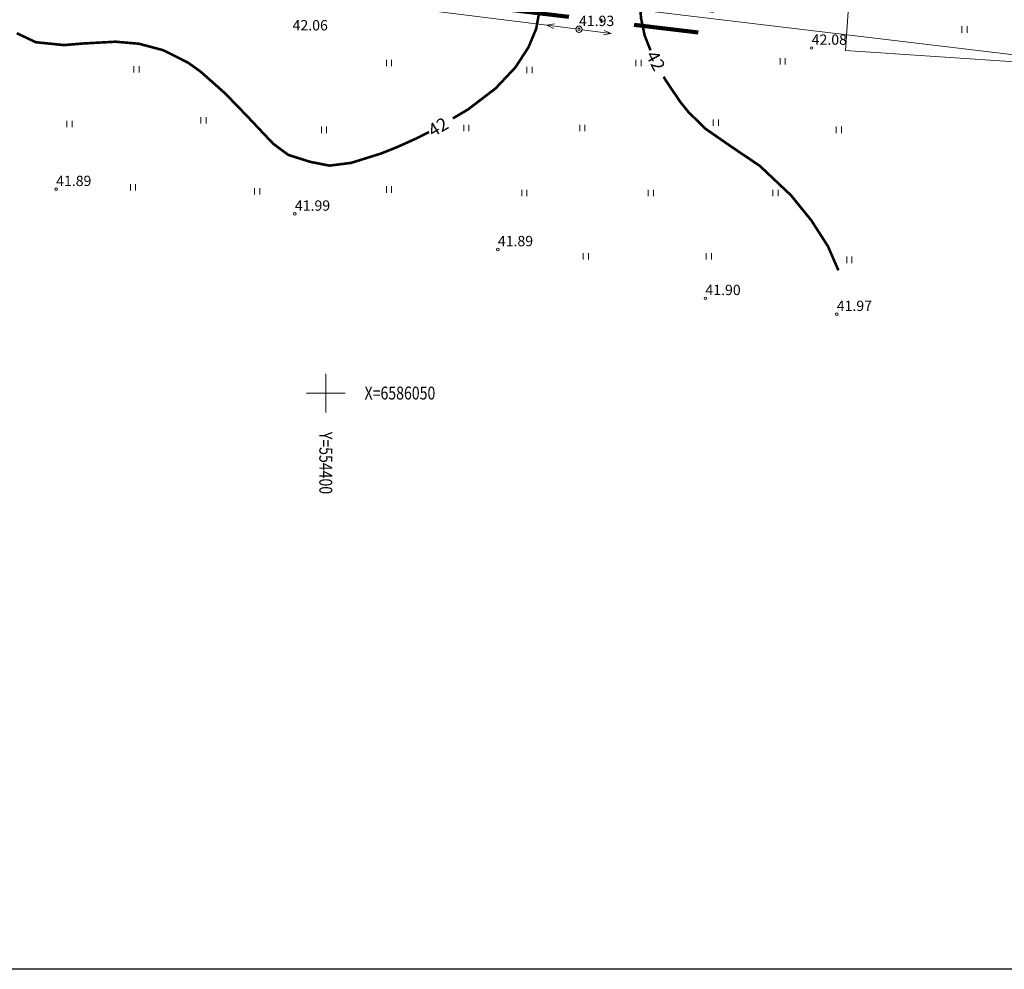
# Model space of a CAD drawing. Extents: x 554224 to 554567, y 6586005 to 6586224.
# Drawn here: x 554376 to 554452, y 6586005 to 6586079 of the extents above; entities that cross this region are included whole.
import ezdxf
from ezdxf.enums import TextEntityAlignment as Align

# ---------------------------------------------------------------- set-up
doc = ezdxf.new("R2010")
doc.units = 0
doc.linetypes.add('DASHDOT', pattern=[1, 0.5, -0.25, 0, -0.25])
doc.layers.get('0').update_dxf_attribs({"linetype": 'CONTINUOUS', "lineweight": 9})
for name, color, linetype, lineweight in [('aHALJASTUS', 7, 'CONTINUOUS', 9), ('aKORGPIK', 7, 'CONTINUOUS', 5), ('aKorgusjoon', 7, 'CONTINUOUS', 5), ('aPIIRE', 7, 'CONTINUOUS', 13), ('aRISTID', 7, 'CONTINUOUS', 5), ('aRISTID_TEKST', 7, 'CONTINUOUS', 9), ('bMPLIIN', 6, 'CONTINUOUS', 20), ('bPOST', 7, 'CONTINUOUS', 20), ('KATASTRIPIIR', 7, 'CONTINUOUS', 20), ('PLANEERITAV-ALA', 7, 'DASHDOT', 40), ('RAAM', 7, 'CONTINUOUS', 15)]:
    doc.layers.add(name, color=color, linetype=linetype, lineweight=lineweight)
doc.layers.get('0').off()
doc.styles.add('ROMANS', font='ROMANS.shx')
doc.linetypes.add('METALLAED', pattern='A,3.5,[141,geodeet.shx,S=0.6,R=0,X=0,Y=0],5,[141,geodeet.shx,S=0.6,R=180,X=0,Y=0],1.5', length=10)

# ---------------------------------------------------------------- blocks, each defined once
blk = doc.blocks.new('57')
for p, q in [((0, 5), (-0.35, 3.87)), ((0, 5), (0.35, 3.87)), ((0, 0.5), (0, 5))]:
    blk.add_line(p, q)
blk.add_circle((0, 0), 0.5)
blk = doc.blocks.new('41')
for p, q in [((-0.39, -0.5), (-0.39, 0.5)), ((0.41, -0.5), (0.41, 0.5))]:
    blk.add_line(p, q)
blk = doc.blocks.new('rist')
for p, q in [((0, 3), (0, -3)), ((-3, 0), (3, 0))]:
    blk.add_line(p, q)

msp = doc.modelspace()

# ---------------------------------------------------------------- linework, layer by layer
at = {"layer": 'aKORGPIK', "ltscale": 0.5}
for centre in [(554419.59, 6586078.15), (554437.59, 6586076.7), (554379.14, 6586065.77), (554397.61, 6586063.86), (554413.31, 6586061.11), (554429.37, 6586057.33), (554439.53, 6586056.1)]:
    msp.add_circle(centre, 0.1, dxfattribs=at)
at = {"layer": 'aKorgusjoon', "linetype": 'Continuous', "ltscale": 0.5, "const_width": 0.2}
for points in [[(554409.836, 6586071.258), (554410.993, 6586071.94), (554413.134, 6586073.575), (554414.667, 6586075.201), (554415.682, 6586076.759), (554416.279, 6586078.193), (554416.602, 6586079.997), (554416.594, 6586080.494)], [(554425.123, 6586076.517), (554424.672, 6586077.663), (554424.387, 6586079.002), (554424.35, 6586079.558)], [(554376.096, 6586077.844), (554377.569, 6586077.149), (554379.74, 6586076.927), (554381.249, 6586077.053), (554383.741, 6586077.189), (554385.55, 6586077.031), (554387.435, 6586076.529), (554389.359, 6586075.558), (554390.323, 6586074.867), (554392.198, 6586073.204), (554393.91, 6586071.435), (554395.928, 6586069.297), (554397.094, 6586068.432), (554398.795, 6586067.893), (554400.282, 6586067.6), (554401.956, 6586067.812), (554404.278, 6586068.537), (554405.605, 6586069.071), (554406.983, 6586069.695), (554407.982, 6586070.198)], [(554439.657, 6586059.495), (554438.853, 6586061.349), (554437.568, 6586063.353), (554436.005, 6586065.285), (554433.582, 6586067.577), (554431.382, 6586069.061), (554429.353, 6586070.467), (554428.053, 6586071.751), (554427.424, 6586072.53), (554426.265, 6586074.252), (554426.143, 6586074.481)]]:
    msp.add_lwpolyline(points, dxfattribs=at)
at = {"layer": 'aPIIRE', "linetype": 'METALLAED', "ltscale": 0.5}
for points in [[(554440.216, 6586076.521), (554442.3, 6586107.08)], [(554440.216, 6586076.521), (554454.074, 6586075.576)]]:
    msp.add_lwpolyline(points, dxfattribs=at)
at = {"layer": 'bMPLIIN', "ltscale": 0.5}
msp.add_lwpolyline([(554369.571, 6586084.41), (554417.109, 6586078.46)], dxfattribs=at)
at = {"layer": 'KATASTRIPIIR', "linetype": 'Continuous', "ltscale": 0.5}
msp.add_lwpolyline([(554394.89, 6586083.19), (554454.109, 6586076.083)], dxfattribs=at)
at = {"layer": 'PLANEERITAV-ALA', "lineweight": 120, "ltscale": 10, "flags": 128}
msp.add_lwpolyline([(554266.87, 6586173.799), (554258.557, 6586098.34), (554429.651, 6586077.81), (554438.638, 6586152.705)], close=True, dxfattribs=at)
at = {"layer": 'RAAM', "color": 7, "linetype": 'Continuous', "lineweight": -3, "ltscale": 0.5}
msp.add_line((554567.474, 6586005.409), (554224.108, 6586005.409), dxfattribs=at)

# ---------------------------------------------------------------- block references
at = {"layer": 'aHALJASTUS', "xscale": 0.5, "yscale": 0.5, "zscale": 0.5}
for p in [(554449.401, 6586078.129), (554435.336, 6586075.674), (554385.354, 6586075.056), (554404.881, 6586075.538), (554415.758, 6586074.994), (554424.187, 6586075.538), (554390.54, 6586071.099), (554380.168, 6586070.826), (554399.851, 6586070.373), (554410.864, 6586070.509), (554419.837, 6586070.509), (554430.169, 6586070.917), (554439.686, 6586070.373), (554385.081, 6586065.915), (554404.881, 6586065.752), (554394.685, 6586065.616), (554415.35, 6586065.48), (554425.139, 6586065.48), (554434.792, 6586065.48), (554420.109, 6586060.587), (554429.625, 6586060.587), (554440.502, 6586060.315)]:
    msp.add_blockref('41', p, dxfattribs=at)
at = {"layer": 'aRISTID', "ltscale": 0.1, "xscale": 0.5, "yscale": 0.5, "zscale": 0.5}
msp.add_blockref('rist', (554400, 6586050), dxfattribs=at)
at = {"layer": 'bPOST', "xscale": 0.5, "yscale": 0.5, "zscale": 0.5}
for rotation in [82.86692460696044, 262.3418392185338]:
    msp.add_blockref('57', (554419.59, 6586078.15), dxfattribs=dict(at, rotation=rotation))

# ---------------------------------------------------------------- texts
at = {"layer": 'aKORGPIK', "ltscale": 0.5, "style": 'ROMANS', "oblique": 15}
for s, p in [('41.93', (554419.59, 6586078.15)), ('42.06', (554397.434, 6586077.812)), ('42.08', (554437.59, 6586076.7)), ('41.89', (554379.14, 6586065.77)), ('41.99', (554397.61, 6586063.86)), ('41.89', (554413.31, 6586061.11)), ('41.90', (554429.37, 6586057.33)), ('41.97', (554439.53, 6586056.1))]:
    msp.add_text(s, height=0.8, dxfattribs=at).set_placement(p, align=Align.BOTTOM_LEFT)
at = {"layer": 'aKorgusjoon', "linetype": 'Continuous', "ltscale": 0.5, "style": 'ROMANS'}
for rotation, p in [(298.11989, (554424.721, 6586076.146)), (30.53038, (554408.293, 6586069.774))]:
    msp.add_text('42', height=1, rotation=rotation, dxfattribs=at).set_placement(p)
at = {"layer": 'aRISTID_TEKST', "color": 7, "ltscale": 0.1, "style": 'ROMANS', "width": 0.8}
msp.add_text('X=6586050', height=1, dxfattribs=at).set_placement((554403, 6586050), align=Align.MIDDLE_LEFT)
msp.add_text('Y=554400', height=1, rotation=270, dxfattribs=at).set_placement((554400, 6586047), align=Align.MIDDLE_LEFT)

doc.saveas('drawing.dxf')
